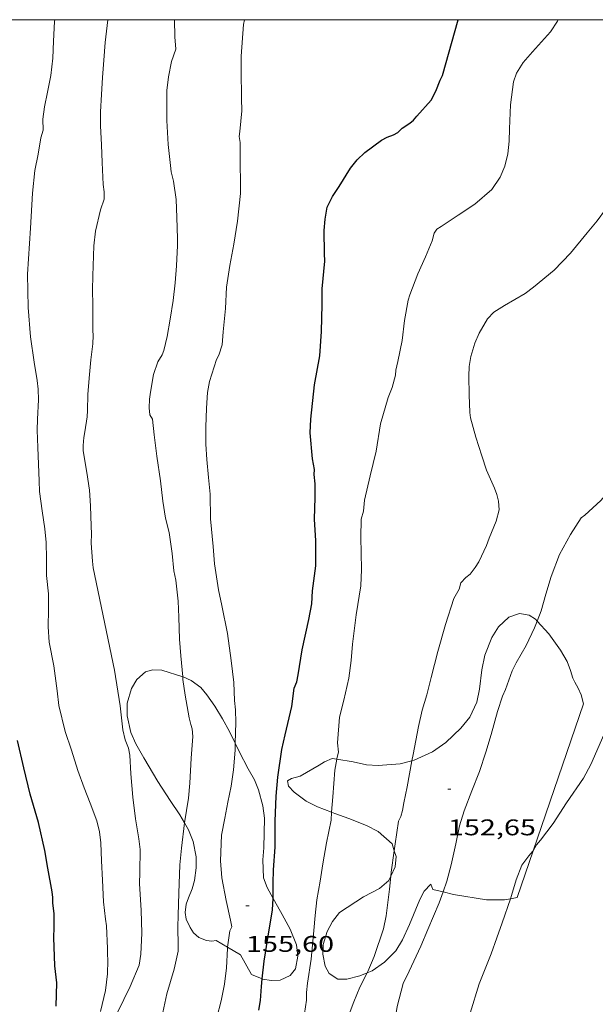
# Model space of a CAD drawing. Units: inches. Extents: x 454998 to 456005, y 4601500 to 4602002.
# Drawn here: x 455802 to 455840, y 4601935 to 4602000 of the extents above; entities that cross this region are included whole.
import ezdxf
from ezdxf.enums import TextEntityAlignment as Align

# ---------------------------------------------------------------- set-up
doc = ezdxf.new("R2010")
doc.units = ezdxf.units.IN
doc.header["$MEASUREMENT"] = 0
for name, color, linetype, lineweight in [('BOSC', 7, 'Continuous', 0), ('CORBA DE NIVELL', 7, 'Continuous', 0), ('CORBA MESTRA', 7, 'Continuous', 0), ('COTA ALTIMETRICA', 7, 'Continuous', 0), ('MARC FULL', 7, 'Continuous', 0)]:
    doc.layers.add(name, color=color, linetype=linetype, lineweight=lineweight)
doc.styles.add('Style-Arial', font='ARIAL.TTF')
doc.linetypes.add('bosc', pattern='A,-2.235,[9,dgnlstyle-mataro.shx,S=0.035752,R=0,X=0,Y=0],-2.235', length=4.47)

# ---------------------------------------------------------------- blocks, each defined once
blk = doc.blocks.new('COTA')
at = {"color": 0, "linetype": 'ByBlock', "lineweight": -2}
blk.add_line((0, 0), (0.2, 0), dxfattribs=at)

msp = doc.modelspace()

# ---------------------------------------------------------------- linework, layer by layer
at = {"layer": 'BOSC', "color": 3, "linetype": 'bosc', "lineweight": 20}
for points in [[(455836.292, 4601960.198, 159.1), (455836.175, 4601960.325, 159.142), (455835.757, 4601960.601, 159.238), (455835.12, 4601960.714, 159.302), (455834.41, 4601960.47, 159.318), (455833.733, 4601959.82, 159.302), (455833.287, 4601959.12, 159.254), (455832.834, 4601957.953, 159.062), (455832.62, 4601956.98, 158.854), (455832.467, 4601955.709, 158.63), (455832.296, 4601954.853, 158.534), (455831.826, 4601953.842, 158.534), (455831.246, 4601953.119, 158.598), (455830.242, 4601952.17, 158.774), (455829.375, 4601951.559, 158.886), (455828.148, 4601950.998, 158.982), (455828.001, 4601950.96, 158.992)], [(455836.027, 4601945.015, 156.49), (455839.35, 4601954.731, 158.054), (455839.206, 4601955.332, 158.054), (455839.008, 4601955.772, 158.07), (455838.784, 4601956.16, 158.07), (455838.659, 4601956.439, 158.07), (455838.5, 4601956.938, 158.086), (455838.272, 4601957.527, 158.15), (455837.832, 4601958.289, 158.406), (455837.065, 4601959.361, 158.822), (455836.292, 4601960.198, 159.1)], [(455812.835, 4601956.52, 162.201), (455811.46, 4601956.957, 162.342), (455810.849, 4601956.992, 162.694), (455810.377, 4601956.849, 162.982), (455809.806, 4601956.334, 163.318), (455809.44, 4601955.753, 163.446), (455809.154, 4601954.775, 163.414), (455809.154, 4601953.944, 163.334), (455809.399, 4601952.847, 163.238), (455809.732, 4601952.079, 163.174), (455810.268, 4601951.151, 163.126), (455811.186, 4601949.593, 162.95), (455811.999, 4601948.344, 162.726), (455812.636, 4601947.4, 162.534), (455812.952, 4601946.853, 162.438)], [(455816.306, 4601952.125, 161.058), (455815.94, 4601952.91, 161.414), (455815.46, 4601953.742, 161.702), (455814.958, 4601954.579, 161.958), (455814.433, 4601955.329, 162.15), (455814.024, 4601955.813, 162.214), (455813.4, 4601956.285, 162.198), (455812.864, 4601956.511, 162.198), (455812.835, 4601956.52, 162.201)], [(455818.819, 4601941.853, 159.063), (455818.431, 4601942.58, 159.142), (455818.184, 4601943.232, 159.19), (455818.127, 4601944.418, 159.238), (455818.209, 4601945.204, 159.254), (455818.256, 4601947.171, 159.27), (455818.135, 4601947.988, 159.302), (455817.842, 4601949.039, 159.43), (455817.587, 4601949.705, 159.654), (455817.171, 4601950.425, 160.086), (455816.565, 4601951.572, 160.806), (455816.306, 4601952.125, 161.058)], [(455823.025, 4601951.076, 159.7), (455822.735, 4601951.125, 159.75), (455822.218, 4601950.9, 159.798), (455821.866, 4601950.678, 159.798), (455820.605, 4601949.95, 159.862), (455820.034, 4601949.787, 159.942), (455819.771, 4601949.635, 159.99), (455819.842, 4601949.288, 159.91), (455820.203, 4601948.887, 159.734), (455821.005, 4601948.297, 159.43), (455821.745, 4601947.911, 159.27), (455822.687, 4601947.563, 159.165)], [(455828.001, 4601950.96, 158.992), (455827.216, 4601950.756, 159.046), (455825.76, 4601950.654, 159.206), (455824.989, 4601950.708, 159.334), (455824.125, 4601950.893, 159.51), (455823.025, 4601951.076, 159.7)], [(455822.687, 4601947.563, 159.165), (455822.896, 4601947.486, 159.142), (455823.826, 4601947.154, 159.158), (455825.001, 4601946.687, 159.19), (455825.771, 4601946.282, 159.19), (455826.688, 4601945.462, 159.206), (455826.839, 4601945.003, 159.188)], [(455812.952, 4601946.853, 162.438), (455813.212, 4601946.403, 162.358), (455813.517, 4601945.618, 162.246), (455813.714, 4601944.605, 162.166), (455813.722, 4601943.888, 162.118), (455813.622, 4601943.037, 162.086), (455813.454, 4601942.496, 162.102), (455813.21, 4601941.894, 161.878), (455813.063, 4601941.476, 161.558), (455812.996, 4601940.92, 161.142), (455813.066, 4601940.48, 160.95), (455813.32, 4601939.943, 160.806), (455813.542, 4601939.591, 160.726), (455813.891, 4601939.275, 160.566), (455814.398, 4601939.069, 160.342), (455814.751, 4601939.033, 160.31), (455815.057, 4601939.08, 160.326), (455815.809, 4601938.631, 159.652)], [(455826.839, 4601945.003, 159.188), (455826.959, 4601944.64, 159.174), (455826.901, 4601943.941, 159.11), (455826.612, 4601943.336, 158.991)], [(455834.522, 4601941.829, 155.787), (455834.965, 4601941.909, 155.99), (455836.027, 4601945.015, 156.49)], [(455826.612, 4601943.336, 158.991), (455826.474, 4601943.048, 158.934), (455825.853, 4601942.524, 158.838), (455824.79, 4601941.965, 158.758), (455823.211, 4601940.924, 158.726), (455822.737, 4601940.337, 158.71), (455822.397, 4601939.678, 158.726), (455822.127, 4601938.802, 158.662), (455822.1, 4601938.176, 158.598), (455822.262, 4601937.383, 158.374), (455822.528, 4601936.89, 158.15), (455823.11, 4601936.524, 157.878), (455823.705, 4601936.517, 157.734), (455824.551, 4601936.747, 157.638), (455825.037, 4601936.939, 157.61)], [(455825.037, 4601936.939, 157.61), (455825.364, 4601937.068, 157.59), (455826.183, 4601937.633, 157.542), (455826.939, 4601938.402, 157.526), (455827.377, 4601939.117, 157.542), (455827.847, 4601940.127, 157.558), (455828.528, 4601941.795, 157.542), (455828.803, 4601942.342, 157.51), (455829.264, 4601942.793, 157.414), (455829.384, 4601942.456, 155.206)], [(455829.384, 4601942.456, 155.206), (455830.065, 4601942.285, 155.206)], [(455830.065, 4601942.285, 155.206), (455830.745, 4601942.115, 155.206), (455832.946, 4601941.759, 155.254), (455834.128, 4601941.759, 155.606), (455834.522, 4601941.829, 155.787)], [(455818.1, 4601936.533, 158.487), (455818.12, 4601936.525, 158.486), (455818.714, 4601936.425, 158.486), (455819.294, 4601936.445, 158.47), (455819.941, 4601936.764, 158.47), (455820.302, 4601937.194, 158.47), (455820.459, 4601938.042, 158.486), (455820.357, 4601938.796, 158.518), (455819.943, 4601939.832, 158.63), (455819.419, 4601940.804, 158.87), (455818.899, 4601941.705, 159.046), (455818.819, 4601941.853, 159.063)], [(455815.809, 4601938.631, 159.652), (455816.663, 4601938.122, 158.886)], [(455816.663, 4601938.122, 158.886), (455817.393, 4601936.826, 158.502), (455818.1, 4601936.533, 158.487)]]:
    msp.add_polyline3d(points, dxfattribs=at)
at = {"layer": 'CORBA DE NIVELL', "color": 30, "linetype": 'Continuous', "lineweight": 0}
for points, elevation in [([(455803.452, 4601992.182), (455803.591, 4601992.701), (455803.581, 4601993.416), (455803.68, 4601994.244), (455803.891, 4601995.207), (455804.102, 4601996.313), (455804.241, 4601997.455), (455804.283, 4601998.574), (455804.353, 4601999.871), (455804.37, 4602000)], 159), ([(455807.514, 4601990.546), (455807.469, 4601991.712), (455807.386, 4601992.976), (455807.398, 4601993.907), (455807.455, 4601995.048), (455807.529, 4601996.185), (455807.616, 4601997.321), (455807.698, 4601998.5), (455807.876, 4602000)], 158), ([(455811.807, 4601979.04), (455812.005, 4601980.194), (455812.212, 4601981.418), (455812.334, 4601982.591), (455812.422, 4601983.719), (455812.499, 4601985.065), (455812.492, 4601985.533), (455812.45, 4601986.917), (455812.406, 4601988.106), (455812.222, 4601989.321), (455812.065, 4601989.928), (455812.024, 4601990.352), (455811.872, 4601991.752), (455811.789, 4601993.335), (455811.787, 4601995.315), (455811.883, 4601996.229), (455812.1, 4601997.228), (455812.368, 4601998.052), (455812.316, 4601998.862), (455812.283, 4602000)], 157), ([(455816.662, 4601988.494), (455816.668, 4601989.379), (455816.633, 4601990.311), (455816.633, 4601991.175), (455816.626, 4601991.868), (455816.576, 4601992.273), (455816.62, 4601992.613), (455816.739, 4601993.961), (455816.721, 4601994.782), (455816.697, 4601996.648), (455816.705, 4601997.595), (455816.863, 4601999.681), (455816.926, 4602000)], 156), ([(455829.34, 4601985.366), (455829.48, 4601985.867), (455829.66, 4601986.147), (455829.949, 4601986.318), (455831.071, 4601987.063), (455832.177, 4601987.803), (455833.299, 4601988.765), (455833.85, 4601989.578), (455834.15, 4601990.314), (455834.355, 4601991.135), (455834.446, 4601991.954), (455834.457, 4601992.782), (455834.522, 4601994.358), (455834.736, 4601995.899), (455834.926, 4601996.457), (455835.367, 4601997.174), (455835.977, 4601997.863), (455837.18, 4601999.195), (455837.631, 4601999.908), (455837.676, 4602000)], 154), ([(455832.172, 4601978.604), (455832.457, 4601979.263), (455833, 4601980.218), (455833.42, 4601980.659), (455834.126, 4601981.1), (455835.493, 4601981.884), (455836.059, 4601982.303), (455837.425, 4601983.434), (455838.494, 4601984.55), (455839.609, 4601985.9), (455840.257, 4601986.681), (455841.365, 4601988.202), (455842.464, 4601989.922), (455842.882, 4601990.422), (455843.193, 4601990.644), (455843.429, 4601990.978), (455844.428, 4601992.465), (455844.971, 4601993.379), (455845.492, 4601994.373), (455845.988, 4601995.634), (455846.662, 4601997.515), (455847.137, 4601998.412), (455847.821, 4601999.292), (455848.451, 4602000)], 153), ([(455830.065, 4601942.285), (455830.318, 4601943.008), (455830.599, 4601944.089), (455830.902, 4601945.46), (455831.157, 4601946.651), (455831.461, 4601947.653), (455831.969, 4601948.972), (455832.474, 4601950.266), (455832.891, 4601951.528), (455833.257, 4601952.709), (455833.677, 4601954.222), (455833.996, 4601955.246), (455834.186, 4601955.684), (455834.641, 4601956.912), (455834.908, 4601957.45), (455835.561, 4601958.584), (455836.127, 4601959.756), (455836.292, 4601960.198)], 152), ([(455836.027, 4601945.015), (455836.258, 4601945.4), (455836.523, 4601945.724), (455837.357, 4601946.815), (455838.236, 4601948.182), (455839.353, 4601949.806), (455839.847, 4601950.719), (455840.707, 4601952.685), (455841.102, 4601953.61), (455841.56, 4601954.535), (455842.392, 4601956.096), (455842.843, 4601956.689), (455843.575, 4601957.342), (455844.16, 4601957.777), (455844.38, 4601957.996), (455845.115, 4601958.555), (455846.246, 4601959.54), (455846.814, 4601960.134)], 151), ([(455812.952, 4601946.853), (455812.953, 4601946.862), (455813.209, 4601948.483), (455813.305, 4601949.486), (455813.389, 4601951.132), (455813.506, 4601952.576), (455813.466, 4601953.07), (455813.362, 4601953.362), (455813.26, 4601953.811), (455812.997, 4601955.299), (455812.852, 4601956.342), (455812.835, 4601956.52)], 157), ([(455815.809, 4601938.631), (455815.955, 4601939.709), (455816.092, 4601939.977), (455815.989, 4601940.411), (455815.707, 4601941.722), (455815.423, 4601943.23), (455815.335, 4601944.343), (455815.412, 4601946.05), (455815.613, 4601947.174), (455815.831, 4601948.237), (455816.046, 4601949.28), (455816.205, 4601950.356), (455816.296, 4601951.679), (455816.306, 4601952.125)], 156), ([(455822.687, 4601947.563), (455822.762, 4601948.59), (455822.897, 4601950.34), (455823.025, 4601951.076)], 154), ([(455826.839, 4601945.003), (455826.905, 4601945.472), (455827.106, 4601946.978), (455827.26, 4601947.289), (455827.391, 4601947.678), (455827.469, 4601948.19), (455827.687, 4601949.244), (455828.001, 4601950.96)], 153), ([(455820.127, 4601931.125), (455820.309, 4601931.696), (455820.77, 4601933.362), (455821.029, 4601935.128), (455821.02, 4601935.64), (455821.103, 4601936.247), (455821.342, 4601937.85), (455821.518, 4601939.729), (455821.6, 4601940.732), (455821.706, 4601941.773), (455821.93, 4601942.992), (455822.097, 4601944.151), (455822.353, 4601945.532), (455822.649, 4601947.042), (455822.687, 4601947.563)], 154), ([(455811.444, 4601934.005), (455811.781, 4601935.549), (455812.277, 4601937.17), (455812.535, 4601938.372), (455812.534, 4601938.741), (455812.52, 4601939.966), (455812.542, 4601940.75), (455812.568, 4601942.201), (455812.642, 4601944.073), (455812.748, 4601945.178), (455812.952, 4601946.853)], 157), ([(455826.612, 4601943.336), (455826.64, 4601943.587), (455826.839, 4601945.003)], 153), ([(455834.522, 4601941.829), (455834.599, 4601942.049), (455834.912, 4601943.099), (455835.274, 4601944.056), (455835.731, 4601944.68), (455836.008, 4601944.983), (455836.027, 4601945.015)], 151), ([(455825.037, 4601936.939), (455825.075, 4601937.016), (455825.514, 4601938.008), (455826.126, 4601939.844), (455826.309, 4601940.712), (455826.514, 4601942.461), (455826.612, 4601943.336)], 153), ([(455828.589, 4601929.711), (455828.704, 4601929.827), (455828.861, 4601930.148), (455828.804, 4601930.494), (455828.609, 4601930.848), (455828.321, 4601931.236), (455827.96, 4601931.605), (455827.22, 4601932.374), (455827.011, 4601932.688), (455826.839, 4601933.29), (455826.909, 4601934.033), (455827.034, 4601934.705), (455827.428, 4601936.222), (455827.819, 4601937.048), (455828.586, 4601938.705), (455829.047, 4601939.803), (455829.817, 4601941.573), (455830.065, 4601942.285)], 152), ([(455830.379, 4601929.358), (455830.324, 4601929.66), (455830.432, 4601930.083), (455830.614, 4601930.576), (455831.121, 4601931.936), (455831.567, 4601933.237), (455831.854, 4601934.275), (455832.464, 4601936.203), (455833.248, 4601938.189), (455833.625, 4601939.247), (455833.968, 4601940.254), (455834.522, 4601941.829)], 151), ([(455815.1, 4601933.991), (455815.387, 4601935.085), (455815.595, 4601936.189), (455815.722, 4601937.274), (455815.796, 4601938.536), (455815.809, 4601938.631)], 156), ([(455821.682, 4601930.253), (455822.195, 4601930.965), (455823.117, 4601932.44), (455823.488, 4601933.278), (455824.149, 4601935.021), (455824.565, 4601935.987), (455825.037, 4601936.939)], 153)]:
    msp.add_lwpolyline(points, dxfattribs=dict(at, elevation=elevation))
at = {"layer": 'CORBA DE NIVELL', "color": 30, "linetype": 'Continuous', "lineweight": 0, "flags": 128}
for points, elevation in [([(455807.404, 4601934.369), (455807.732, 4601935.769), (455807.85, 4601936.862), (455807.868, 4601937.75), (455807.849, 4601938.191), (455807.861, 4601938.554), (455807.796, 4601940.05), (455807.725, 4601940.485), (455807.594, 4601941.633), (455807.535, 4601943.063), (455807.462, 4601944.342), (455807.424, 4601945.535), (455807.322, 4601946.271), (455807.141, 4601946.993), (455806.706, 4601948.155), (455806.302, 4601949.182), (455805.886, 4601950.319), (455805.484, 4601951.671), (455805.057, 4601952.898), (455804.642, 4601954.626), (455804.53, 4601955.596), (455804.304, 4601957.243), (455803.998, 4601958.813), (455803.925, 4601959.819), (455803.951, 4601960.975), (455803.947, 4601962.021), (455803.825, 4601963.225), (455803.83, 4601963.792), (455803.821, 4601964.359), (455803.804, 4601965.398), (455803.708, 4601966.308), (455803.535, 4601967.51), (455803.356, 4601968.788), (455803.326, 4601969.496), (455803.284, 4601970.594), (455803.248, 4601971.696), (455803.205, 4601972.835), (455803.221, 4601973.574), (455803.279, 4601974.85), (455803.262, 4601975.551), (455803.194, 4601976.117), (455803.01, 4601977.332), (455802.753, 4601979.017), (455802.616, 4601980.966), (455802.575, 4601982.069), (455802.554, 4601983.17), (455802.628, 4601984.178), (455802.692, 4601985.194), (455802.76, 4601986.213), (455802.888, 4601988.527), (455803.055, 4601990.013), (455803.271, 4601991.112), (455803.452, 4601992.182)], 159), ([(455808.523, 4601934.318), (455809.358, 4601936.024), (455809.951, 4601937.438), (455810.058, 4601938.164), (455810.128, 4601939.563), (455810.094, 4601941.086), (455809.966, 4601942.827), (455810.002, 4601943.605), (455810.016, 4601945.092), (455809.931, 4601945.791), (455809.71, 4601947.118), (455809.525, 4601948.559), (455809.4, 4601950.112), (455809.325, 4601951.33), (455809.25, 4601951.804), (455809.027, 4601952.358), (455808.88, 4601953.013), (455808.688, 4601954.601), (455808.329, 4601956.967), (455806.903, 4601963.733), (455806.859, 4601964.169), (455806.785, 4601965.369), (455806.79, 4601965.977), (455806.785, 4601966.482), (455806.734, 4601967.824), (455806.67, 4601968.873), (455806.489, 4601970.034), (455806.249, 4601971.465), (455806.236, 4601971.823), (455806.29, 4601972.362), (455806.361, 4601972.736), (455806.502, 4601973.731), (455806.522, 4601974.145), (455806.546, 4601975.207), (455806.636, 4601976.275), (455806.746, 4601977.484), (455806.891, 4601978.561), (455806.901, 4601979.112), (455806.889, 4601979.437), (455806.876, 4601981.107), (455806.87, 4601982.133), (455806.882, 4601983.05), (455806.95, 4601985.043), (455807.068, 4601985.998), (455807.383, 4601987.413), (455807.645, 4601988.128), (455807.634, 4601988.611), (455807.578, 4601989.1), (455807.514, 4601990.546)], 158), ([(455816.306, 4601952.125), (455816.339, 4601953.509), (455816.333, 4601954.342), (455816.272, 4601954.944), (455816.207, 4601956.154), (455816.03, 4601957.603), (455815.794, 4601959.389), (455815.425, 4601961.236), (455815.192, 4601962.279), (455814.933, 4601963.991), (455814.839, 4601965.146), (455814.666, 4601966.982), (455814.647, 4601968.606), (455814.536, 4601969.711), (455814.422, 4601970.901), (455814.372, 4601971.907), (455814.374, 4601973.04), (455814.408, 4601974.301), (455814.475, 4601975.338), (455814.614, 4601976.056), (455815.081, 4601977.512), (455815.219, 4601977.809), (455815.453, 4601978.498), (455815.503, 4601979.34), (455815.664, 4601980.893), (455815.733, 4601982.295), (455815.961, 4601983.739), (455816.212, 4601985.144), (455816.452, 4601986.673), (455816.662, 4601988.494)], 156), ([(455823.025, 4601951.076), (455823.033, 4601951.121), (455823.146, 4601951.542), (455823.078, 4601952.163), (455823.207, 4601953.845), (455823.501, 4601954.975), (455823.823, 4601956.441), (455823.99, 4601957.599), (455824.08, 4601958.676), (455824.309, 4601960.615), (455824.629, 4601962.541), (455824.665, 4601963.624), (455824.634, 4601964.724), (455824.625, 4601965.748), (455824.651, 4601966.951), (455824.797, 4601967.483), (455824.862, 4601968.218), (455825.233, 4601969.823), (455825.633, 4601971.458), (455825.933, 4601973.266), (455826.431, 4601975.013), (455826.687, 4601975.673), (455826.913, 4601976.473), (455826.939, 4601976.812), (455827.061, 4601977.377), (455827.361, 4601978.769), (455827.512, 4601980.108), (455827.762, 4601981.435), (455827.875, 4601981.8), (455828.399, 4601983.179), (455828.903, 4601984.306), (455829.34, 4601985.366)], 154), ([(455812.835, 4601956.52), (455812.701, 4601957.899), (455812.616, 4601959.023), (455812.57, 4601960.479), (455812.529, 4601961.518), (455812.38, 4601962.919), (455812.253, 4601963.539), (455812.134, 4601964.689), (455811.932, 4601966.064), (455811.701, 4601967.016), (455811.513, 4601968.141), (455811.368, 4601969.48), (455811.115, 4601971.126), (455810.946, 4601972.539), (455810.825, 4601973.573), (455810.657, 4601973.864), (455810.604, 4601974.323), (455810.63, 4601974.887), (455810.692, 4601975.348), (455810.91, 4601976.522), (455811.197, 4601977.353), (455811.479, 4601977.816), (455811.585, 4601978.113), (455811.807, 4601979.04)], 157), ([(455828.001, 4601950.96), (455828.08, 4601951.388), (455828.448, 4601953.231), (455828.69, 4601954.308), (455828.982, 4601955.322), (455829.273, 4601956.474), (455829.725, 4601958.203), (455830.229, 4601959.977), (455830.78, 4601961.704), (455831.124, 4601962.323), (455831.251, 4601962.743), (455831.579, 4601963.103), (455831.858, 4601963.324), (455832.195, 4601963.749), (455832.422, 4601964.139), (455832.942, 4601965.215), (455833.122, 4601965.703), (455833.579, 4601966.816), (455833.774, 4601967.566), (455833.741, 4601968.143), (455833.629, 4601968.577), (455833.47, 4601969.012), (455832.949, 4601970.203), (455832.623, 4601971.151), (455832.244, 4601972.368), (455831.872, 4601973.66), (455831.835, 4601974.003), (455831.802, 4601975.181), (455831.768, 4601976.408), (455831.789, 4601977.053), (455831.894, 4601977.709), (455832.172, 4601978.604)], 153), ([(455836.292, 4601960.198), (455836.548, 4601960.881), (455836.864, 4601961.983), (455837.211, 4601963.149), (455837.777, 4601964.625), (455838.497, 4601965.937), (455839.208, 4601967.05), (455839.458, 4601967.226), (455840.517, 4601968.184), (455841.026, 4601968.806), (455842.223, 4601970.301), (455843.351, 4601971.89), (455844.666, 4601973.462), (455845.272, 4601974.043), (455845.873, 4601974.523), (455846.457, 4601974.902), (455847.883, 4601975.818), (455849.234, 4601976.732), (455850.657, 4601977.669), (455851.466, 4601978.099), (455851.844, 4601978.188)], 152)]:
    msp.add_lwpolyline(points, dxfattribs=dict(at, elevation=elevation))
at = {"layer": 'CORBA MESTRA', "color": 30, "linetype": 'Continuous', "lineweight": 30}
for points, elevation in [([(455830.017, 4601996.302), (455831.054, 4602000)], 155), ([(455804.457, 4601934.735), (455804.493, 4601936.271), (455804.375, 4601937.404), (455804.301, 4601939.269), (455804.334, 4601939.939), (455804.324, 4601940.829), (455804.248, 4601941.561), (455804.245, 4601941.91), (455804.193, 4601942.287), (455803.907, 4601943.863), (455803.702, 4601945.034), (455803.282, 4601946.874), (455802.749, 4601948.765), (455802.326, 4601950.497), (455801.906, 4601952.297)], 160), ([(455818.1, 4601936.533), (455818.219, 4601937.699), (455818.459, 4601939.227), (455818.778, 4601941.107), (455818.819, 4601941.853)], 155), ([(455817.882, 4601934.462), (455817.988, 4601935.108), (455818.05, 4601936.04), (455818.1, 4601936.533)], 155)]:
    msp.add_lwpolyline(points, dxfattribs=dict(at, elevation=elevation))
at = {"layer": 'CORBA MESTRA', "color": 30, "linetype": 'Continuous', "lineweight": 30, "elevation": 155, "flags": 128}
for points in [[(455823.933, 4601990.178), (455824.373, 4601990.737), (455824.891, 4601991.216), (455825.98, 4601992.025), (455826.357, 4601992.22), (455826.774, 4601992.377), (455827.066, 4601992.536), (455827.359, 4601992.821), (455827.86, 4601993.152), (455828.1, 4601993.36), (455828.331, 4601993.609), (455829.273, 4601994.665), (455829.576, 4601995.261), (455829.863, 4601995.995), (455830.017, 4601996.302)], [(455818.819, 4601941.853), (455818.827, 4601941.989), (455818.825, 4601942.866), (455818.837, 4601943.741), (455818.95, 4601945.257), (455818.948, 4601945.781), (455818.953, 4601946.972), (455819.03, 4601948.623), (455819.134, 4601949.875), (455819.396, 4601951.708), (455819.613, 4601952.692), (455820.052, 4601954.548), (455820.215, 4601955.77), (455820.383, 4601956.199), (455820.47, 4601956.656), (455820.742, 4601958.314), (455821.189, 4601960.323), (455821.369, 4601961.355), (455821.427, 4601962.215), (455821.639, 4601963.871), (455821.637, 4601965.523), (455821.562, 4601966.958), (455821.61, 4601968.385), (455821.604, 4601969.301), (455821.544, 4601969.917), (455821.546, 4601970.233), (455821.43, 4601970.946), (455821.262, 4601972.669), (455821.309, 4601973.579), (455821.546, 4601975.849), (455821.903, 4601977.75), (455822.03, 4601979.371), (455822.053, 4601981.162), (455822.07, 4601982.189), (455822.231, 4601984.022), (455822.208, 4601984.526), (455822.201, 4601986.042), (455822.257, 4601986.809), (455822.401, 4601987.585), (455822.743, 4601988.295), (455823.18, 4601988.954), (455823.933, 4601990.178)]]:
    msp.add_lwpolyline(points, dxfattribs=at)
at = {"layer": 'MARC FULL', "color": 0, "linetype": 'Continuous'}
msp.add_lwpolyline([(455000, 4602000), (456000, 4602000)], dxfattribs=at)

# ---------------------------------------------------------------- block references
at = {"layer": 'COTA ALTIMETRICA', "color": 7, "linetype": 'Continuous', "lineweight": 0, "xscale": 1.000001550400009, "yscale": 1.000001550399986, "zscale": 1.0000015504, "rotation": 359.9995652666707}
for p in [(455830.38, 4601949.085, 152.652), (455817.022, 4601941.373, 155.596)]:
    msp.add_blockref('COTA', p, dxfattribs=at)

# ---------------------------------------------------------------- texts
at = {"layer": 'COTA ALTIMETRICA', "color": 7, "linetype": 'Continuous', "lineweight": 0, "style": 'Style-Arial', "width": 1.333331}
for s, p in [('152,65', (455830.38, 4601947.085, 152.652)), ('155,60', (455817.022, 4601939.373, 155.596))]:
    msp.add_text(s, height=1.05, rotation=359.99957, dxfattribs=at).set_placement(p, align=Align.TOP_LEFT)

doc.saveas('drawing.dxf')
